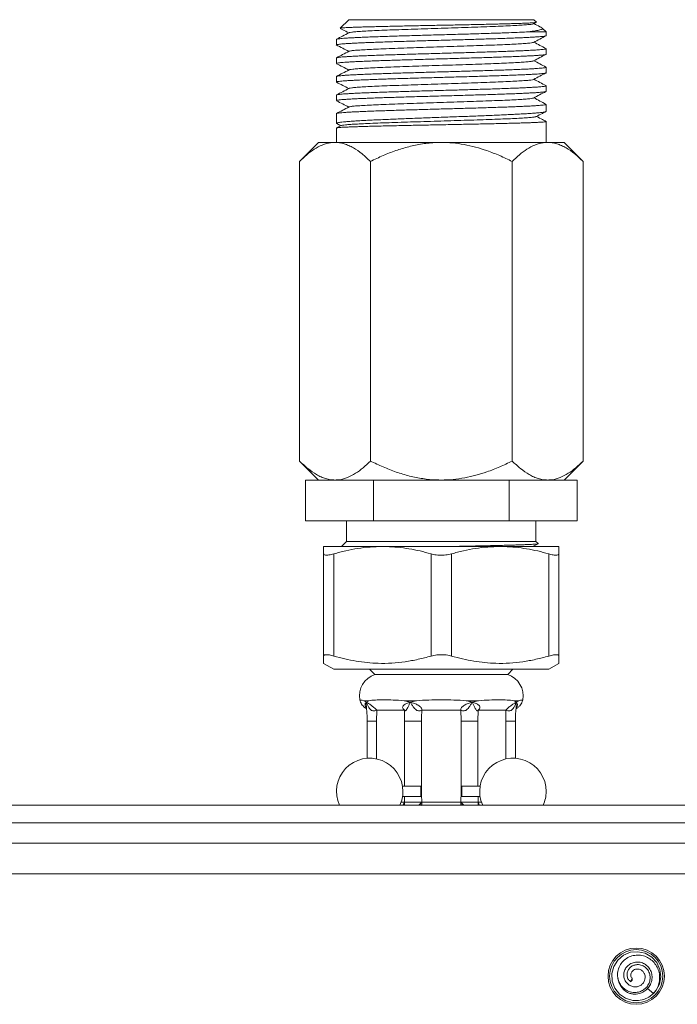
# Model space of a CAD drawing. Units: millimetres. Extents: x -405 to 711, y -879 to 1134.
# Drawn here: x 584 to 648, y 671 to 767 of the extents above; entities that cross this region are included whole.
import ezdxf

# ---------------------------------------------------------------- set-up
doc = ezdxf.new("R2010")
doc.units = ezdxf.units.MM

msp = doc.modelspace()

# ---------------------------------------------------------------- linework, layer by layer
at = {"color": 7, "linetype": 'Continuous', "lineweight": 18}
for p, q in [((616.353, 767.177), (615.517, 766.341)), ((616.353, 767.177), (634.453, 767.177)), ((634.696, 766.934), (634.453, 767.177)), ((634.412, 766.776), (634.686, 766.919)), ((635.653, 765.977), (635.276, 766.354)), ((615.153, 765.249), (615.153, 764.71)), ((635.653, 765.977), (633.745, 765.977)), ((635.653, 765.617), (635.653, 765.977)), ((635.653, 763.803), (635.653, 764.342)), ((615.153, 763.435), (615.153, 762.896)), ((635.653, 761.989), (635.653, 762.528)), ((615.153, 761.621), (615.153, 761.082)), ((635.653, 760.175), (635.653, 760.714)), ((615.153, 759.807), (615.153, 759.268)), ((635.653, 758.224), (635.653, 758.9)), ((615.153, 757.993), (615.153, 757.045)), ((615.153, 756.588), (615.153, 755.177)), ((615.606, 756.828), (615.168, 756.6)), ((615.185, 757.015), (615.574, 756.812)), ((635.653, 755.177), (635.653, 757.223)), ((613.403, 755.177), (611.547, 753.321)), ((615.011, 755.177), (613.403, 755.177)), ((625.403, 755.177), (615.011, 755.177)), ((635.795, 755.177), (625.403, 755.177)), ((637.403, 755.177), (635.795, 755.177)), ((639.259, 753.321), (637.403, 755.177)), ((611.547, 753.321), (611.547, 724.033)), ((618.475, 753.321), (618.475, 724.033)), ((632.331, 753.321), (632.331, 724.033)), ((639.259, 753.321), (639.259, 724.033)), ((611.547, 724.033), (613.403, 722.177)), ((637.403, 722.177), (639.259, 724.033)), ((612.124, 718.177), (612.124, 722.177)), ((612.124, 722.177), (613.73, 722.177)), ((615.011, 722.177), (613.73, 722.177)), ((617.158, 722.177), (615.011, 722.177)), ((617.158, 722.177), (618.764, 722.177)), ((618.764, 718.177), (618.764, 722.177)), ((618.764, 722.177), (621.975, 722.177)), ((625.403, 722.177), (621.975, 722.177)), ((628.831, 722.177), (625.403, 722.177)), ((628.831, 722.177), (632.043, 722.177)), ((632.043, 718.177), (632.043, 722.177)), ((632.043, 722.177), (633.648, 722.177)), ((635.795, 722.177), (633.648, 722.177)), ((637.076, 722.177), (635.795, 722.177)), ((637.076, 722.177), (638.682, 722.177)), ((638.682, 718.177), (638.682, 722.177)), ((618.764, 718.177), (612.124, 718.177)), ((616.153, 718.177), (616.153, 716.177)), ((632.043, 718.177), (618.764, 718.177)), ((638.682, 718.177), (632.043, 718.177)), ((634.653, 716.177), (634.653, 718.177)), ((616.153, 716.177), (615.653, 715.677)), ((616.153, 716.177), (634.653, 716.177)), ((634.862, 715.968), (634.653, 716.177)), ((613.903, 715.677), (619.653, 715.677)), ((619.653, 715.677), (631.153, 715.677)), ((631.153, 715.677), (636.903, 715.677)), ((634.411, 715.718), (634.858, 715.951)), ((634.558, 715.677), (634.446, 715.736)), ((613.903, 714.96), (613.903, 704.971)), ((614.903, 704.971), (614.903, 714.96)), ((624.403, 714.96), (624.403, 704.971)), ((626.403, 704.971), (626.403, 714.96)), ((635.903, 714.96), (635.903, 704.971)), ((636.903, 704.971), (636.903, 714.96)), ((613.903, 704.254), (614.903, 703.677)), ((614.903, 703.677), (625.403, 703.677)), ((618.403, 703.677), (618.903, 703.177)), ((625.403, 703.677), (635.903, 703.677)), ((631.903, 703.177), (632.403, 703.677)), ((635.903, 703.677), (636.903, 704.254)), ((618.903, 703.177), (625.403, 703.177)), ((625.403, 703.177), (631.903, 703.177)), ((617.839, 700.603), (618.314, 700.603)), ((618.314, 700.603), (618.08, 700.462)), ((621.795, 700.603), (622.942, 700.603)), ((622.942, 700.603), (622.37, 700.462)), ((627.864, 700.603), (629.011, 700.603)), ((629.011, 700.603), (628.436, 700.462)), ((632.492, 700.603), (632.967, 700.603)), ((632.967, 700.603), (632.726, 700.462)), ((619.083, 698.593), (619.108, 699.677)), ((619.108, 699.677), (621.799, 699.677)), ((621.799, 699.677), (621.823, 698.593)), ((623.5, 699.677), (627.306, 699.677)), ((628.983, 698.593), (629.007, 699.677)), ((629.007, 699.677), (631.698, 699.677)), ((631.698, 699.677), (631.723, 698.593)), ((618.167, 698.593), (618.167, 694.977)), ((619.083, 694.913), (619.083, 698.593)), ((621.823, 698.593), (623.465, 698.593)), ((621.823, 698.593), (621.823, 692.235)), ((623.465, 691.776), (623.465, 698.593)), ((627.341, 698.593), (628.983, 698.593)), ((627.341, 698.593), (627.341, 691.776)), ((628.983, 692.235), (628.983, 698.593)), ((631.723, 698.593), (631.723, 694.913)), ((632.639, 694.977), (632.639, 698.593)), ((621.614, 692.235), (623.403, 692.235)), ((623.403, 692.235), (623.403, 691.235)), ((627.403, 692.235), (627.403, 691.235)), ((627.403, 692.235), (629.192, 692.235)), ((621.614, 691.235), (623.403, 691.235)), ((621.811, 691.235), (621.798, 690.677)), ((627.403, 691.235), (629.192, 691.235)), ((629.008, 690.677), (628.995, 691.235)), ((484.203, 690.384), (684.203, 690.384)), ((621.798, 690.677), (621.476, 690.677)), ((621.66, 690.38), (621.798, 690.677)), ((621.807, 690.495), (621.798, 690.677)), ((623.501, 690.677), (623.299, 690.492)), ((623.501, 690.375), (623.501, 690.677)), ((627.305, 690.677), (623.501, 690.677)), ((627.305, 690.38), (627.305, 690.677)), ((627.503, 690.495), (627.305, 690.677)), ((629.008, 690.677), (628.998, 690.492)), ((629.148, 690.375), (629.008, 690.677)), ((629.33, 690.677), (629.008, 690.677)), ((485.203, 688.677), (683.203, 688.677)), ((683.203, 686.677), (485.203, 686.677)), ((701.203, 683.677), (467.203, 683.677)), ((644.053, 673.472), (643.907, 673.131)), ((643.907, 673.131), (644.046, 673.28)), ((644.053, 673.472), (644.046, 673.28)), ((645.561, 672.471), (646.15, 671.98))]:
    msp.add_line(p, q, dxfattribs=at)
at = {"color": 8, "linetype": 'Continuous', "lineweight": 18}
for p, q in [((618.167, 698.593), (619.083, 698.593)), ((631.723, 698.593), (632.639, 698.593)), ((623.403, 691.776), (623.465, 691.776)), ((627.341, 691.776), (627.403, 691.776)), ((621.836, 690.384), (621.807, 690.495)), ((623.299, 690.492), (623.206, 690.384)), ((627.599, 690.384), (627.503, 690.495)), ((628.998, 690.492), (628.97, 690.384))]:
    msp.add_line(p, q, dxfattribs=at)
at = {"color": 7, "linetype": 'Continuous', "lineweight": 18, "flags": 128}
msp.add_lwpolyline([(645.943, 671.817), (646.373, 672.237), (646.718, 672.884), (646.852, 673.605), (646.762, 674.332), (646.456, 674.999), (645.963, 675.542), (645.33, 675.911), (644.614, 676.072), (643.883, 676.008), (643.205, 675.727), (642.645, 675.254), (642.253, 674.635), (642.066, 673.926), (642.102, 673.193), (642.358, 672.506), (642.81, 671.928), (643.415, 671.513), (644.118, 671.301), (644.668, 671.287), (645.204, 671.397), (645.701, 671.627), (646.15, 671.98), (646.15, 671.98)], dxfattribs=at)
at = {"color": 7, "linetype": 'Continuous', "lineweight": 18}
for radius in [2.75, 2.6]:
    msp.add_circle((644.453, 673.677), radius, dxfattribs=at)
for centre, radius, start, end in [((619.653, 701.056), 2.25, 109.47122, 189.50973), ((631.153, 701.056), 2.25, 350.45875, 70.52878), ((618.403, 691.735), 3.25, 0, 204.57694), ((632.403, 691.735), 3.25, 0, 204.57694), ((618.403, 691.735), 3.25, 335.42306, 0), ((632.403, 691.735), 3.25, 335.42306, 0), ((644.453, 673.677), 1.8, 186.80547, 250.02408)]:
    msp.add_arc(centre, radius, start, end, dxfattribs=at)
for points, knots in [([(615.52, 766.325), (615.602, 766.282), (615.882, 766.136), (616.162, 765.99), (616.36, 765.887)], [0, 0, 0, 0, 0.292951, 1, 1, 1, 1]), ([(634.685, 766.922), (634.683, 766.92), (634.677, 766.913), (634.602, 766.901), (634.455, 766.885), (634.239, 766.869), (633.963, 766.853), (633.626, 766.837), (633.228, 766.821), (632.772, 766.805), (632.268, 766.789), (631.714, 766.773), (631.109, 766.758), (630.461, 766.741), (629.782, 766.726), (629.069, 766.71), (628.323, 766.694), (627.553, 766.678), (626.772, 766.662), (625.979, 766.646), (625.173, 766.63), (624.366, 766.614), (623.57, 766.599), (622.783, 766.583), (622.007, 766.567), (621.251, 766.551), (620.529, 766.535), (619.837, 766.519), (619.178, 766.503), (618.559, 766.487), (617.993, 766.471), (617.475, 766.455), (617.008, 766.44), (616.598, 766.423), (616.253, 766.408), (615.97, 766.392), (615.749, 766.376), (615.601, 766.36), (615.524, 766.347), (615.522, 766.339), (615.521, 766.336)], [0, 0, 0, 0, 0.008535, 0.034581, 0.061373, 0.088164, 0.11439, 0.140615, 0.167594, 0.194572, 0.220962, 0.247352, 0.274499, 0.301647, 0.328206, 0.354766, 0.382087, 0.409409, 0.436145, 0.46288, 0.490382, 0.517884, 0.544802, 0.57172, 0.599409, 0.627097, 0.654204, 0.68131, 0.709193, 0.737075, 0.764374, 0.791673, 0.819755, 0.847837, 0.87531, 0.902782, 0.931044, 0.959306, 0.986944, 1, 1, 1, 1]), ([(634.394, 766.776), (634.393, 766.772), (634.386, 766.755), (634.18, 766.723), (633.776, 766.68), (633.172, 766.638), (632.406, 766.595), (631.487, 766.553), (630.436, 766.51), (629.277, 766.468), (628.033, 766.425), (626.733, 766.383), (625.404, 766.34), (624.075, 766.297), (622.774, 766.255), (621.53, 766.212), (620.371, 766.17), (619.32, 766.127), (618.401, 766.085), (617.635, 766.042), (617.031, 766), (616.626, 765.957), (616.42, 765.925), (616.413, 765.908), (616.412, 765.904)], [0, 0, 0, 0, 0.011984, 0.060761, 0.109531, 0.158302, 0.207079, 0.255846, 0.304621, 0.353395, 0.402163, 0.450939, 0.49971, 0.548481, 0.597257, 0.646025, 0.694799, 0.743574, 0.792342, 0.841118, 0.889889, 0.938659, 0.987436, 1, 1, 1, 1]), ([(633.745, 765.977), (633.987, 766.006), (634.476, 766.064), (634.895, 766.139), (635.138, 766.202), (635.259, 766.254), (635.311, 766.303), (635.286, 766.336), (635.274, 766.351)], [0, 0, 0, 0, 0.2335561, 0.4721027, 0.607438, 0.7427691, 0.882217, 1, 1, 1, 1]), ([(635.224, 766.388), (635.163, 766.419), (634.904, 766.555), (634.645, 766.69), (634.446, 766.794)], [0, 0, 0, 0, 0.2346805, 1, 1, 1, 1]), ([(615.162, 764.71), (615.159, 764.713), (615.151, 764.724), (615.211, 764.743), (615.341, 764.767), (615.55, 764.792), (615.828, 764.816), (616.172, 764.84), (616.58, 764.865), (617.055, 764.889), (617.59, 764.913), (618.176, 764.938), (618.813, 764.962), (619.502, 764.987), (620.235, 765.011), (620.997, 765.035), (621.789, 765.059), (622.615, 765.084), (623.462, 765.109), (624.314, 765.133), (625.174, 765.157), (626.043, 765.181), (626.908, 765.206), (627.754, 765.23), (628.584, 765.254), (629.399, 765.279), (630.185, 765.303), (630.929, 765.328), (631.635, 765.352), (632.303, 765.376), (632.922, 765.401), (633.481, 765.425), (633.983, 765.449), (634.429, 765.474), (634.81, 765.498), (635.121, 765.522), (635.364, 765.547), (635.536, 765.571), (635.638, 765.594), (635.645, 765.61), (635.649, 765.617)], [0, 0, 0, 0, 0.009956, 0.036429, 0.062902, 0.090145, 0.117387, 0.14386, 0.170333, 0.197575, 0.224818, 0.251291, 0.277764, 0.305006, 0.332248, 0.358721, 0.385194, 0.412436, 0.439678, 0.466151, 0.492625, 0.519867, 0.547109, 0.573582, 0.600055, 0.627297, 0.65454, 0.681013, 0.707486, 0.734728, 0.76197, 0.788444, 0.814917, 0.842159, 0.869401, 0.895874, 0.922348, 0.94959, 0.976832, 1, 1, 1, 1]), ([(633.745, 765.977), (633.446, 765.963), (632.84, 765.936), (631.887, 765.9), (631.021, 765.87), (630.281, 765.846), (629.499, 765.821), (628.687, 765.797), (627.86, 765.772), (627.016, 765.748), (626.152, 765.724), (625.282, 765.699), (624.422, 765.675), (623.569, 765.651), (622.72, 765.626), (621.891, 765.602), (621.095, 765.578), (620.329, 765.553), (619.592, 765.529), (618.896, 765.504), (618.254, 765.48), (617.661, 765.456), (617.119, 765.431), (616.636, 765.407), (616.22, 765.383), (615.867, 765.359), (615.581, 765.334), (615.363, 765.309), (615.224, 765.285), (615.155, 765.265), (615.161, 765.253), (615.162, 765.249)], [0, 0, 0, 0, 0.056549, 0.11429, 0.147274, 0.180259, 0.214202, 0.248145, 0.28113, 0.314115, 0.348058, 0.382001, 0.414986, 0.44797, 0.481913, 0.515857, 0.548841, 0.581826, 0.615769, 0.649712, 0.682697, 0.715681, 0.749624, 0.783567, 0.816552, 0.849537, 0.88348, 0.917422, 0.950407, 0.983392, 1, 1, 1, 1]), ([(616.393, 765.904), (616.184, 765.795), (615.776, 765.582), (615.369, 765.37), (615.171, 765.266)], [0, 0, 0, 0, 0.51411, 1, 1, 1, 1]), ([(634.412, 764.962), (634.621, 765.071), (635.028, 765.283), (635.435, 765.495), (635.633, 765.599)], [0, 0, 0, 0, 0.5132887, 1, 1, 1, 1]), ([(615.141, 764.708), (615.35, 764.599), (615.756, 764.387), (616.163, 764.175), (616.36, 764.073)], [0, 0, 0, 0, 0.514367, 1, 1, 1, 1]), ([(635.645, 764.342), (635.647, 764.34), (635.657, 764.329), (635.601, 764.311), (635.477, 764.286), (635.274, 764.262), (634.956, 764.234), (634.478, 764.201), (633.877, 764.169), (633.264, 764.141), (632.684, 764.117), (632.045, 764.092), (631.359, 764.067), (630.637, 764.043), (629.878, 764.019), (629.08, 763.995), (628.256, 763.97), (627.419, 763.946), (626.568, 763.921), (625.7, 763.897), (624.831, 763.873), (623.973, 763.848), (623.126, 763.824), (622.287, 763.8), (621.47, 763.775), (620.689, 763.751), (619.941, 763.726), (619.225, 763.702), (618.553, 763.678), (617.937, 763.654), (617.372, 763.629), (616.86, 763.605), (616.409, 763.58), (616.027, 763.556), (615.71, 763.532), (615.459, 763.507), (615.281, 763.483), (615.173, 763.459), (615.16, 763.443), (615.154, 763.435)], [0, 0, 0, 0, 0.008031, 0.034505, 0.060979, 0.088222, 0.115465, 0.155267, 0.195707, 0.222181, 0.248655, 0.275898, 0.303141, 0.329615, 0.356089, 0.383332, 0.410575, 0.437049, 0.463523, 0.490766, 0.518009, 0.544483, 0.570957, 0.5982, 0.625443, 0.651917, 0.678391, 0.705634, 0.732877, 0.759351, 0.785825, 0.813068, 0.840311, 0.866785, 0.893258, 0.920501, 0.947744, 0.974218, 1, 1, 1, 1]), ([(634.389, 764.962), (634.376, 764.954), (634.34, 764.931), (634.067, 764.895), (633.595, 764.852), (632.935, 764.809), (632.116, 764.767), (631.151, 764.724), (630.061, 764.682), (628.871, 764.639), (627.605, 764.597), (626.292, 764.554), (624.96, 764.512), (623.637, 764.469), (622.352, 764.427), (621.134, 764.384), (620.008, 764.342), (618.998, 764.299), (618.128, 764.257), (617.414, 764.214), (616.876, 764.172), (616.516, 764.13), (616.436, 764.103), (616.397, 764.089)], [0, 0, 0, 0, 0.028428, 0.077152, 0.125868, 0.17459, 0.223311, 0.272027, 0.320751, 0.369469, 0.418187, 0.466911, 0.515627, 0.564349, 0.613071, 0.661786, 0.71051, 0.759229, 0.807947, 0.856671, 0.905386, 0.954108, 1, 1, 1, 1]), ([(635.636, 764.359), (635.437, 764.463), (635.041, 764.669), (634.644, 764.876), (634.446, 764.98)], [0, 0, 0, 0, 0.500594, 1, 1, 1, 1]), ([(615.158, 762.896), (615.161, 762.902), (615.166, 762.917), (615.263, 762.94), (615.431, 762.965), (615.671, 762.989), (615.977, 763.013), (616.355, 763.038), (616.797, 763.062), (617.297, 763.086), (617.853, 763.11), (618.468, 763.135), (619.134, 763.16), (619.838, 763.184), (620.58, 763.208), (621.365, 763.232), (622.178, 763.257), (623.007, 763.281), (623.852, 763.306), (624.716, 763.33), (625.586, 763.354), (626.446, 763.379), (627.298, 763.403), (628.146, 763.428), (628.973, 763.452), (629.767, 763.476), (630.531, 763.501), (631.266, 763.525), (631.958, 763.549), (632.596, 763.573), (633.185, 763.598), (633.724, 763.622), (634.203, 763.647), (634.614, 763.671), (634.961, 763.695), (635.243, 763.72), (635.455, 763.744), (635.589, 763.769), (635.653, 763.788), (635.646, 763.799), (635.644, 763.803)], [0, 0, 0, 0, 0.021722, 0.048964, 0.076206, 0.102679, 0.129152, 0.156394, 0.183636, 0.21011, 0.236583, 0.263825, 0.291067, 0.31754, 0.344013, 0.371255, 0.398498, 0.424971, 0.451444, 0.478686, 0.505929, 0.532402, 0.558875, 0.586117, 0.613359, 0.639832, 0.666306, 0.693548, 0.72079, 0.747263, 0.773736, 0.800978, 0.82822, 0.854693, 0.881166, 0.908408, 0.93565, 0.962124, 0.988597, 1, 1, 1, 1]), ([(616.392, 764.089), (616.182, 763.98), (615.776, 763.768), (615.37, 763.556), (615.173, 763.453)], [0, 0, 0, 0, 0.5154213, 1, 1, 1, 1]), ([(634.414, 763.149), (634.623, 763.258), (635.03, 763.47), (635.437, 763.682), (635.635, 763.786)], [0, 0, 0, 0, 0.513022, 1, 1, 1, 1]), ([(635.647, 762.528), (635.645, 762.522), (635.64, 762.507), (635.544, 762.484), (635.38, 762.46), (635.14, 762.436), (634.831, 762.411), (634.457, 762.387), (634.021, 762.362), (633.518, 762.338), (632.957, 762.314), (632.348, 762.289), (631.69, 762.265), (630.981, 762.24), (630.231, 762.216), (629.454, 762.192), (628.649, 762.168), (627.813, 762.143), (626.96, 762.118), (626.104, 762.094), (625.243, 762.07), (624.374, 762.046), (623.513, 762.021), (622.674, 761.997), (621.854, 761.973), (621.051, 761.948), (620.28, 761.924), (619.552, 761.899), (618.866, 761.875), (618.219, 761.851), (617.625, 761.826), (617.091, 761.802), (616.615, 761.778), (616.198, 761.753), (615.847, 761.729), (615.567, 761.705), (615.355, 761.68), (615.218, 761.656), (615.152, 761.636), (615.16, 761.625), (615.162, 761.621)], [0, 0, 0, 0, 0.022055, 0.048528, 0.075001, 0.102243, 0.129486, 0.155959, 0.182432, 0.209674, 0.236916, 0.26339, 0.289863, 0.317105, 0.344347, 0.37082, 0.397293, 0.424535, 0.451777, 0.47825, 0.504723, 0.531966, 0.559208, 0.585681, 0.612154, 0.639396, 0.666638, 0.693111, 0.719584, 0.746827, 0.774069, 0.800542, 0.827015, 0.854257, 0.8815, 0.907973, 0.934446, 0.961688, 0.98893, 1, 1, 1, 1]), ([(615.175, 762.876), (615.372, 762.774), (615.767, 762.568), (616.162, 762.362), (616.36, 762.259)], [0, 0, 0, 0, 0.499738, 1, 1, 1, 1]), ([(634.408, 763.149), (634.369, 763.135), (634.29, 763.108), (633.931, 763.066), (633.394, 763.024), (632.68, 762.981), (631.81, 762.939), (630.8, 762.896), (629.675, 762.854), (628.457, 762.811), (627.172, 762.769), (625.849, 762.726), (624.517, 762.684), (623.204, 762.641), (621.938, 762.599), (620.748, 762.556), (619.658, 762.514), (618.692, 762.471), (617.873, 762.429), (617.213, 762.386), (616.74, 762.344), (616.466, 762.307), (616.43, 762.284), (616.416, 762.276)], [0, 0, 0, 0, 0.045527, 0.094235, 0.142938, 0.191649, 0.240354, 0.289059, 0.337769, 0.386472, 0.43518, 0.483889, 0.532591, 0.581302, 0.630007, 0.678712, 0.727423, 0.776125, 0.824834, 0.873542, 0.922244, 0.970955, 1, 1, 1, 1]), ([(635.629, 762.549), (635.432, 762.651), (635.038, 762.857), (634.644, 763.062), (634.446, 763.166)], [0, 0, 0, 0, 0.498887, 1, 1, 1, 1]), ([(615.161, 761.082), (615.159, 761.084), (615.149, 761.095), (615.205, 761.113), (615.331, 761.138), (615.533, 761.162), (615.805, 761.186), (616.148, 761.211), (616.553, 761.235), (617.019, 761.259), (617.55, 761.284), (618.138, 761.308), (618.772, 761.332), (619.452, 761.357), (620.181, 761.381), (620.948, 761.406), (621.739, 761.43), (622.556, 761.454), (623.401, 761.479), (624.261, 761.503), (625.12, 761.527), (625.981, 761.551), (626.847, 761.576), (627.702, 761.601), (628.533, 761.625), (629.341, 761.649), (630.13, 761.674), (630.884, 761.698), (631.592, 761.722), (632.257, 761.746), (632.879, 761.771), (633.448, 761.795), (633.953, 761.82), (634.4, 761.844), (634.786, 761.868), (635.104, 761.893), (635.35, 761.917), (635.526, 761.942), (635.634, 761.965), (635.645, 761.981), (635.651, 761.989)], [0, 0, 0, 0, 0.007778, 0.03502, 0.061493, 0.087966, 0.115209, 0.142451, 0.168924, 0.195397, 0.22264, 0.249882, 0.276355, 0.302828, 0.330071, 0.357313, 0.383786, 0.410259, 0.437501, 0.464744, 0.491217, 0.51769, 0.544932, 0.572174, 0.598647, 0.62512, 0.652362, 0.679605, 0.706078, 0.732551, 0.759793, 0.787035, 0.813509, 0.839982, 0.867224, 0.894466, 0.92094, 0.947413, 0.974655, 1, 1, 1, 1]), ([(616.393, 762.276), (616.183, 762.166), (615.776, 761.954), (615.369, 761.742), (615.172, 761.639)], [0, 0, 0, 0, 0.514714, 1, 1, 1, 1]), ([(634.414, 761.335), (634.623, 761.444), (635.029, 761.656), (635.436, 761.868), (635.633, 761.971)], [0, 0, 0, 0, 0.514026, 1, 1, 1, 1]), ([(635.638, 760.73), (635.439, 760.834), (635.042, 761.041), (634.645, 761.248), (634.446, 761.352)], [0, 0, 0, 0, 0.50075, 1, 1, 1, 1]), ([(635.645, 760.714), (635.647, 760.712), (635.656, 760.701), (635.597, 760.681), (635.466, 760.657), (635.26, 760.633), (634.986, 760.609), (634.641, 760.584), (634.229, 760.559), (633.759, 760.535), (633.23, 760.511), (632.64, 760.487), (631.998, 760.462), (631.315, 760.438), (630.591, 760.414), (629.822, 760.389), (629.022, 760.365), (628.204, 760.34), (627.366, 760.316), (626.506, 760.292), (625.638, 760.267), (624.777, 760.243), (623.92, 760.219), (623.065, 760.194), (622.228, 760.17), (621.421, 760.146), (620.641, 760.121), (619.888, 760.097), (619.175, 760.072), (618.514, 760.048), (617.9, 760.024), (617.334, 759.999), (616.826, 759.975), (616.384, 759.951), (616.005, 759.927), (615.689, 759.902), (615.444, 759.877), (615.273, 759.853), (615.17, 759.83), (615.161, 759.815), (615.157, 759.807)], [0, 0, 0, 0, 0.008751, 0.035993, 0.063235, 0.089708, 0.116181, 0.143423, 0.170665, 0.197138, 0.223612, 0.250854, 0.278096, 0.304569, 0.331043, 0.358285, 0.385527, 0.412, 0.438473, 0.465716, 0.492958, 0.519431, 0.545904, 0.573147, 0.600389, 0.626862, 0.653335, 0.680577, 0.707819, 0.734292, 0.760765, 0.788007, 0.81525, 0.841723, 0.868196, 0.895438, 0.92268, 0.949153, 0.975626, 1, 1, 1, 1]), ([(615.17, 761.065), (615.369, 760.961), (615.766, 760.754), (616.162, 760.548), (616.36, 760.445)], [0, 0, 0, 0, 0.501905, 1, 1, 1, 1]), ([(616.394, 760.462), (616.185, 760.353), (615.778, 760.141), (615.371, 759.929), (615.174, 759.826)], [0, 0, 0, 0, 0.515061, 1, 1, 1, 1]), ([(634.395, 761.335), (634.393, 761.331), (634.387, 761.313), (634.181, 761.281), (633.776, 761.238), (633.173, 761.196), (632.407, 761.153), (631.488, 761.111), (630.437, 761.068), (629.278, 761.026), (628.035, 760.983), (626.734, 760.941), (625.405, 760.898), (624.076, 760.856), (622.776, 760.813), (621.532, 760.771), (620.372, 760.728), (619.321, 760.686), (618.402, 760.643), (617.635, 760.6), (617.031, 760.558), (616.627, 760.515), (616.42, 760.484), (616.414, 760.466), (616.412, 760.462)], [0, 0, 0, 0, 0.01316, 0.0619041, 0.1106427, 0.159381, 0.2081251, 0.2568609, 0.3056027, 0.3543447, 0.4030803, 0.4518245, 0.5005628, 0.5493012, 0.5980455, 0.6467811, 0.6955229, 0.7442648, 0.7930007, 0.8417447, 0.8904831, 0.9392216, 0.9879657, 1, 1, 1, 1]), ([(615.159, 759.268), (615.161, 759.274), (615.167, 759.289), (615.262, 759.312), (615.427, 759.336), (615.667, 759.361), (615.977, 759.385), (616.351, 759.409), (616.788, 759.434), (617.291, 759.458), (617.852, 759.482), (618.462, 759.507), (619.12, 759.531), (619.83, 759.556), (620.58, 759.58), (621.357, 759.604), (622.162, 759.628), (622.998, 759.653), (623.851, 759.678), (624.708, 759.702), (625.569, 759.726), (626.437, 759.75), (627.298, 759.775), (628.137, 759.799), (628.957, 759.823), (629.76, 759.848), (630.531, 759.872), (631.258, 759.897), (631.944, 759.921), (632.591, 759.945), (633.185, 759.97), (633.718, 759.994), (634.194, 760.018), (634.611, 760.043), (634.961, 760.067), (635.24, 760.092), (635.452, 760.116), (635.589, 760.14), (635.654, 760.16), (635.647, 760.171), (635.644, 760.175)], [0, 0, 0, 0, 0.022216, 0.048689, 0.075162, 0.102405, 0.129647, 0.15612, 0.182593, 0.209835, 0.237078, 0.263551, 0.290024, 0.317266, 0.344508, 0.370981, 0.397454, 0.424696, 0.451938, 0.478411, 0.504884, 0.532127, 0.559369, 0.585842, 0.612315, 0.639557, 0.666799, 0.693272, 0.719745, 0.746988, 0.77423, 0.800703, 0.827176, 0.854419, 0.881661, 0.908134, 0.934607, 0.961849, 0.989092, 1, 1, 1, 1]), ([(634.389, 759.52), (634.376, 759.512), (634.34, 759.489), (634.067, 759.453), (633.595, 759.41), (632.936, 759.368), (632.117, 759.325), (631.152, 759.283), (630.062, 759.24), (628.872, 759.197), (627.607, 759.155), (626.294, 759.112), (624.961, 759.07), (623.639, 759.027), (622.354, 758.985), (621.135, 758.942), (620.009, 758.9), (618.999, 758.857), (618.129, 758.815), (617.414, 758.772), (616.877, 758.73), (616.521, 758.689), (616.442, 758.662), (616.405, 758.649)], [0, 0, 0, 0, 0.028409, 0.077244, 0.126071, 0.174905, 0.223738, 0.272566, 0.321401, 0.370231, 0.419061, 0.467897, 0.516724, 0.565557, 0.614391, 0.663218, 0.712054, 0.760884, 0.809714, 0.858549, 0.907376, 0.95621, 1, 1, 1, 1]), ([(634.412, 759.52), (634.613, 759.624), (635.019, 759.836), (635.426, 760.049), (635.632, 760.156)], [0, 0, 0, 0, 0.492664, 1, 1, 1, 1]), ([(635.632, 758.919), (635.436, 759.021), (635.04, 759.228), (634.645, 759.434), (634.446, 759.538)], [0, 0, 0, 0, 0.497299, 1, 1, 1, 1]), ([(635.649, 758.9), (635.646, 758.893), (635.637, 758.878), (635.537, 758.854), (635.366, 758.83), (635.121, 758.806), (634.809, 758.782), (634.433, 758.757), (633.987, 758.732), (633.48, 758.708), (632.92, 758.684), (632.308, 758.66), (631.641, 758.635), (630.928, 758.611), (630.183, 758.587), (629.405, 758.563), (628.591, 758.538), (627.753, 758.513), (626.907, 758.489), (626.05, 758.465), (625.181, 758.441), (624.313, 758.416), (623.461, 758.392), (622.622, 758.367), (621.796, 758.343), (620.995, 758.319), (620.234, 758.294), (619.508, 758.27), (618.818, 758.246), (618.175, 758.221), (617.59, 758.197), (617.059, 758.172), (616.583, 758.148), (616.171, 758.124), (615.828, 758.1), (615.552, 758.075), (615.343, 758.05), (615.211, 758.026), (615.151, 758.007), (615.159, 757.996), (615.161, 757.993)], [0, 0, 0, 0, 0.023463, 0.049936, 0.077179, 0.104421, 0.130894, 0.157367, 0.184609, 0.211851, 0.238324, 0.264797, 0.29204, 0.319282, 0.345755, 0.372228, 0.39947, 0.426712, 0.453185, 0.479658, 0.506901, 0.534143, 0.560616, 0.587089, 0.614331, 0.641574, 0.668047, 0.69452, 0.721762, 0.749005, 0.775478, 0.801951, 0.829193, 0.856435, 0.882908, 0.909381, 0.936624, 0.963866, 0.990339, 1, 1, 1, 1]), ([(615.174, 759.249), (615.371, 759.146), (615.767, 758.94), (616.162, 758.734), (616.36, 758.63)], [0, 0, 0, 0, 0.499185, 1, 1, 1, 1]), ([(616.396, 758.649), (616.186, 758.54), (615.78, 758.328), (615.373, 758.116), (615.176, 758.013)], [0, 0, 0, 0, 0.515268, 1, 1, 1, 1]), ([(615.158, 757.045), (615.161, 757.054), (615.168, 757.073), (615.266, 757.103), (615.433, 757.135), (615.675, 757.166), (615.987, 757.198), (616.363, 757.23), (616.802, 757.261), (617.307, 757.293), (617.871, 757.325), (618.482, 757.357), (619.142, 757.388), (619.853, 757.42), (620.604, 757.452), (621.382, 757.483), (622.188, 757.515), (623.025, 757.547), (623.88, 757.579), (624.736, 757.61), (625.598, 757.642), (626.466, 757.674), (627.327, 757.705), (628.166, 757.737), (628.985, 757.768), (629.787, 757.8), (630.557, 757.832), (631.283, 757.864), (631.968, 757.895), (632.613, 757.927), (633.206, 757.959), (633.737, 757.99), (634.21, 758.022), (634.625, 758.054), (634.973, 758.086), (635.249, 758.117), (635.459, 758.149), (635.593, 758.181), (635.655, 758.206), (635.647, 758.221), (635.645, 758.224)], [0, 0, 0, 0, 0.022988, 0.049468, 0.075949, 0.103198, 0.130448, 0.156928, 0.183409, 0.210659, 0.237908, 0.264389, 0.290869, 0.318119, 0.345369, 0.371849, 0.39833, 0.425579, 0.452829, 0.479309, 0.50579, 0.53304, 0.560289, 0.58677, 0.61325, 0.6405, 0.66775, 0.69423, 0.720711, 0.74796, 0.77521, 0.80169, 0.828171, 0.855421, 0.88267, 0.909151, 0.935631, 0.962881, 0.990131, 1, 1, 1, 1]), ([(634.651, 757.701), (634.628, 757.69), (634.573, 757.664), (634.232, 757.624), (633.7, 757.582), (633.013, 757.541), (632.174, 757.501), (631.198, 757.46), (630.106, 757.42), (628.918, 757.379), (627.659, 757.339), (626.352, 757.299), (625.023, 757.258), (623.697, 757.218), (622.401, 757.179), (621.159, 757.139), (619.995, 757.099), (618.93, 757.059), (617.984, 757.019), (617.176, 756.98), (616.519, 756.94), (616.03, 756.901), (615.712, 756.863), (615.647, 756.839), (615.616, 756.828)], [0, 0, 0, 0, 0.0359747, 0.0868895, 0.1327371, 0.1785981, 0.2244726, 0.2703613, 0.3162628, 0.3621784, 0.4081071, 0.4540487, 0.5000044, 0.5459723, 0.5919536, 0.637948, 0.6839547, 0.7299749, 0.7760071, 0.8220522, 0.8681099, 0.9141797, 0.9602626, 1, 1, 1, 1]), ([(634.675, 757.701), (634.881, 757.808), (635.195, 757.972), (635.51, 758.136), (635.619, 758.193)], [0, 0, 0, 0, 0.652946, 1, 1, 1, 1]), ([(635.641, 757.233), (635.525, 757.293), (635.215, 757.455), (634.904, 757.617), (634.709, 757.718)], [0, 0, 0, 0, 0.372504, 1, 1, 1, 1]), ([(635.645, 757.223), (635.647, 757.221), (635.656, 757.213), (635.596, 757.2), (635.466, 757.183), (635.262, 757.166), (634.985, 757.149), (634.64, 757.132), (634.232, 757.115), (633.763, 757.098), (633.229, 757.081), (632.639, 757.064), (632.003, 757.047), (631.321, 757.03), (630.59, 757.013), (629.821, 756.995), (629.029, 756.979), (628.211, 756.962), (627.366, 756.944), (626.506, 756.927), (625.646, 756.91), (624.785, 756.893), (623.92, 756.876), (623.066, 756.859), (622.236, 756.842), (621.429, 756.825), (620.642, 756.808), (619.889, 756.791), (619.183, 756.774), (618.52, 756.757), (617.901, 756.74), (617.335, 756.723), (616.832, 756.706), (616.388, 756.689), (616.005, 756.672), (615.69, 756.655), (615.447, 756.638), (615.274, 756.621), (615.17, 756.604), (615.161, 756.594), (615.157, 756.588)], [0, 0, 0, 0, 0.009115, 0.036352, 0.06282, 0.089287, 0.116524, 0.143761, 0.170229, 0.196696, 0.223933, 0.25117, 0.277637, 0.304105, 0.331342, 0.358579, 0.385046, 0.411514, 0.438751, 0.465988, 0.492455, 0.518923, 0.54616, 0.573396, 0.599864, 0.626332, 0.653569, 0.680805, 0.707273, 0.733741, 0.760978, 0.788214, 0.814682, 0.84115, 0.868386, 0.895623, 0.922091, 0.948559, 0.975795, 1, 1, 1, 1]), ([(611.547, 753.321), (611.782, 753.546), (612.252, 753.996), (612.996, 754.545), (613.771, 754.954), (614.451, 755.153), (614.866, 755.171), (615.011, 755.177)], [0, 0, 0, 0, 0.2161678, 0.4322352, 0.6560368, 0.879688, 1, 1, 1, 1]), ([(615.011, 755.177), (615.161, 755.17), (615.463, 755.157), (615.915, 755.052), (616.366, 754.886), (616.952, 754.585), (617.664, 754.092), (618.204, 753.578), (618.475, 753.321)], [0, 0, 0, 0, 0.12483, 0.249668, 0.377083, 0.504515, 0.751122, 1, 1, 1, 1]), ([(618.475, 753.321), (618.888, 753.519), (619.698, 753.909), (620.948, 754.394), (622.227, 754.786), (623.551, 755.058), (624.621, 755.167), (625.239, 755.175), (625.403, 755.177)], [0, 0, 0, 0, 0.189872, 0.372609, 0.555283, 0.743758, 0.932166, 1, 1, 1, 1]), ([(625.403, 755.177), (625.776, 755.167), (626.522, 755.146), (627.643, 754.985), (628.758, 754.733), (629.92, 754.37), (631.117, 753.905), (631.926, 753.516), (632.331, 753.321)], [0, 0, 0, 0, 0.154603, 0.309225, 0.468521, 0.627859, 0.813516, 1, 1, 1, 1]), ([(632.331, 753.321), (632.567, 753.546), (633.037, 753.996), (633.78, 754.545), (634.555, 754.954), (635.235, 755.153), (635.65, 755.171), (635.795, 755.177)], [0, 0, 0, 0, 0.216168, 0.432235, 0.656037, 0.879688, 1, 1, 1, 1]), ([(635.795, 755.177), (635.946, 755.17), (636.247, 755.157), (636.7, 755.052), (637.15, 754.886), (637.736, 754.585), (638.448, 754.092), (638.988, 753.578), (639.259, 753.321)], [0, 0, 0, 0, 0.12483, 0.249668, 0.377083, 0.504514, 0.751122, 1, 1, 1, 1]), ([(615.011, 722.177), (614.86, 722.184), (614.559, 722.197), (614.107, 722.302), (613.656, 722.468), (613.07, 722.769), (612.358, 723.262), (611.818, 723.776), (611.547, 724.033)], [0, 0, 0, 0, 0.12483, 0.249669, 0.377082, 0.504514, 0.751122, 1, 1, 1, 1]), ([(618.475, 724.033), (618.24, 723.808), (617.769, 723.358), (617.026, 722.809), (616.251, 722.4), (615.571, 722.201), (615.156, 722.183), (615.011, 722.177)], [0, 0, 0, 0, 0.216164, 0.432232, 0.656036, 0.879688, 1, 1, 1, 1]), ([(625.403, 722.177), (625.239, 722.179), (624.636, 722.187), (623.596, 722.291), (622.285, 722.553), (620.991, 722.945), (619.712, 723.438), (618.888, 723.835), (618.475, 724.033)], [0, 0, 0, 0, 0.067833, 0.250018, 0.43226, 0.621159, 0.810129, 1, 1, 1, 1]), ([(632.331, 724.033), (631.927, 723.839), (631.118, 723.449), (629.932, 722.988), (628.789, 722.631), (627.686, 722.377), (626.555, 722.21), (625.787, 722.188), (625.403, 722.177)], [0, 0, 0, 0, 0.185709, 0.372138, 0.527004, 0.681829, 0.840927, 1, 1, 1, 1]), ([(635.795, 722.177), (635.645, 722.184), (635.344, 722.197), (634.891, 722.302), (634.44, 722.468), (633.854, 722.769), (633.143, 723.262), (632.602, 723.776), (632.331, 724.033)], [0, 0, 0, 0, 0.124831, 0.249669, 0.377082, 0.504514, 0.751122, 1, 1, 1, 1]), ([(639.259, 724.033), (639.024, 723.808), (638.554, 723.358), (637.81, 722.809), (637.035, 722.4), (636.355, 722.201), (635.94, 722.183), (635.795, 722.177)], [0, 0, 0, 0, 0.216165, 0.432233, 0.656037, 0.879688, 1, 1, 1, 1]), ([(613.903, 715.677), (613.903, 715.661), (613.903, 715.628), (613.903, 715.378), (613.903, 715.1), (613.903, 714.96)], [0, 0, 0, 0, 0.324211, 0.661031, 1, 1, 1, 1]), ([(614.903, 714.96), (615.29, 715.065), (616.064, 715.275), (617.246, 715.499), (618.444, 715.648), (619.25, 715.667), (619.653, 715.677)], [0, 0, 0, 0, 0.24824, 0.496445, 0.748233, 1, 1, 1, 1]), ([(619.653, 715.677), (619.789, 715.676), (620.289, 715.672), (621.152, 715.614), (622.241, 715.468), (623.327, 715.253), (624.044, 715.058), (624.403, 714.96)], [0, 0, 0, 0, 0.085168, 0.312394, 0.539635, 0.769805, 1, 1, 1, 1]), ([(626.019, 715.677), (626.197, 715.68), (626.655, 715.689), (627.372, 715.704), (628.164, 715.72), (628.932, 715.736), (629.681, 715.752), (630.398, 715.768), (631.069, 715.784), (631.7, 715.8), (632.289, 715.817), (632.825, 715.833), (633.299, 715.849), (633.715, 715.865), (634.075, 715.881), (634.379, 715.897), (634.617, 715.914), (634.782, 715.932), (634.869, 715.949), (634.861, 715.959), (634.858, 715.964)], [0, 0, 0, 0, 0.036945, 0.095114, 0.150976, 0.206838, 0.264327, 0.321816, 0.377581, 0.433346, 0.490772, 0.548198, 0.603314, 0.65843, 0.715151, 0.771871, 0.831919, 0.891967, 0.954162, 1, 1, 1, 1]), ([(626.403, 714.96), (626.79, 715.065), (627.564, 715.275), (628.746, 715.499), (629.944, 715.648), (630.75, 715.667), (631.153, 715.677)], [0, 0, 0, 0, 0.248239, 0.496445, 0.748233, 1, 1, 1, 1]), ([(631.153, 715.677), (631.289, 715.676), (631.789, 715.672), (632.652, 715.614), (633.741, 715.468), (634.827, 715.253), (635.544, 715.058), (635.903, 714.96)], [0, 0, 0, 0, 0.085168, 0.312393, 0.539635, 0.769804, 1, 1, 1, 1]), ([(634.223, 715.677), (634.284, 715.685), (634.381, 715.699), (634.386, 715.712), (634.388, 715.718)], [0, 0, 0, 0, 0.619724, 1, 1, 1, 1]), ([(636.903, 714.96), (636.903, 715.099), (636.903, 715.377), (636.903, 715.628), (636.903, 715.661), (636.903, 715.677)], [0, 0, 0, 0, 0.336938, 0.675789, 1, 1, 1, 1]), ([(614.903, 714.96), (614.735, 714.918), (614.4, 714.832), (614.059, 714.818), (613.917, 714.876), (613.906, 714.941), (613.903, 714.96)], [0, 0, 0, 0, 0.294523, 0.589479, 0.876845, 1, 1, 1, 1]), ([(626.403, 714.96), (626.218, 714.918), (625.847, 714.832), (625.214, 714.818), (624.727, 714.876), (624.478, 714.941), (624.403, 714.96)], [0, 0, 0, 0, 0.294524, 0.589478, 0.876846, 1, 1, 1, 1]), ([(636.903, 714.96), (636.885, 714.918), (636.85, 714.832), (636.559, 714.818), (636.213, 714.876), (635.974, 714.941), (635.903, 714.96)], [0, 0, 0, 0, 0.294525, 0.58948, 0.876846, 1, 1, 1, 1]), ([(613.903, 704.971), (613.921, 705.014), (613.956, 705.099), (614.247, 705.113), (614.593, 705.056), (614.832, 704.99), (614.903, 704.971)], [0, 0, 0, 0, 0.294528, 0.58948, 0.876841, 1, 1, 1, 1]), ([(613.903, 704.971), (613.903, 704.833), (613.903, 704.555), (613.903, 704.331), (613.903, 704.237), (613.903, 704.259), (613.903, 704.261)], [0, 0, 0, 0, 0.332365, 0.666557, 0.969383, 1, 1, 1, 1]), ([(624.403, 704.971), (623.984, 704.858), (623.145, 704.632), (621.861, 704.399), (620.559, 704.263), (619.318, 704.242), (618.154, 704.317), (617.065, 704.463), (615.979, 704.678), (615.262, 704.873), (614.903, 704.971)], [0, 0, 0, 0, 0.134486, 0.26895, 0.405762, 0.542563, 0.656181, 0.769807, 0.884897, 1, 1, 1, 1]), ([(624.403, 704.971), (624.588, 705.014), (624.959, 705.099), (625.592, 705.113), (626.08, 705.056), (626.328, 704.99), (626.403, 704.971)], [0, 0, 0, 0, 0.294526, 0.58948, 0.876841, 1, 1, 1, 1]), ([(635.903, 704.971), (635.484, 704.858), (634.645, 704.632), (633.361, 704.399), (632.059, 704.263), (630.818, 704.242), (629.654, 704.317), (628.565, 704.463), (627.479, 704.678), (626.762, 704.873), (626.403, 704.971)], [0, 0, 0, 0, 0.1344865, 0.2689499, 0.405762, 0.5425634, 0.6561812, 0.769807, 0.8848969, 1, 1, 1, 1]), ([(635.903, 704.971), (636.071, 705.014), (636.406, 705.099), (636.747, 705.113), (636.889, 705.056), (636.9, 704.99), (636.903, 704.971)], [0, 0, 0, 0, 0.294526, 0.589479, 0.87684, 1, 1, 1, 1]), ([(636.903, 704.26), (636.903, 704.258), (636.903, 704.235), (636.903, 704.329), (636.903, 704.554), (636.903, 704.832), (636.903, 704.971)], [0, 0, 0, 0, 0.022804, 0.333436, 0.665692, 1, 1, 1, 1]), ([(633.372, 700.683), (633.372, 700.683), (633.405, 700.702), (633.291, 700.666), (633.109, 700.642), (632.97, 700.604), (632.967, 700.603)], [0, 0, 0, 0, 0.0005166, 0.4872736, 0.9876385, 1, 1, 1, 1]), ([(617.839, 700.603), (617.836, 700.604), (617.701, 700.641), (617.491, 700.676), (617.453, 700.681), (617.434, 700.683)], [0, 0, 0, 0, 0.012373, 0.49911, 1, 1, 1, 1]), ([(617.436, 700.684), (617.458, 700.614), (617.502, 700.468), (617.612, 700.271), (617.745, 700.095), (617.893, 699.954), (618.012, 699.861), (618.084, 699.822), (618.101, 699.813)], [0, 0, 0, 0, 0.195271, 0.40433, 0.599829, 0.781388, 0.947928, 1, 1, 1, 1]), ([(618.08, 700.462), (617.996, 700.516), (617.912, 700.57), (617.84, 700.603), (617.839, 700.603)], [0, 0, 0, 0, 0.988709, 1, 1, 1, 1]), ([(618.072, 699.956), (618.072, 699.955), (618.074, 699.95), (618.087, 699.907), (618.091, 699.873), (618.094, 699.85)], [0, 0, 0, 0, 0.165683, 0.440387, 1, 1, 1, 1]), ([(619.108, 699.677), (619.064, 699.718), (618.979, 699.797), (618.83, 699.935), (618.681, 700.063), (618.491, 700.211), (618.274, 700.347), (618.146, 700.423), (618.08, 700.462)], [0, 0, 0, 0, 0.1350479, 0.261181, 0.3661789, 0.48881, 0.7361833, 1, 1, 1, 1]), ([(618.08, 700.462), (618.117, 700.372), (618.188, 700.196), (618.309, 699.956), (618.436, 699.773), (618.573, 699.659), (618.723, 699.603), (618.907, 699.609), (619.037, 699.653), (619.108, 699.677)], [0, 0, 0, 0, 0.195033, 0.382882, 0.536617, 0.647351, 0.747758, 0.860592, 1, 1, 1, 1]), ([(618.087, 699.861), (618.107, 699.692), (618.157, 699.272), (618.163, 698.847), (618.167, 698.593)], [0, 0, 0, 0, 0.4022468, 1, 1, 1, 1]), ([(621.795, 700.603), (621.786, 700.604), (621.408, 700.642), (620.69, 700.68), (619.745, 700.685), (618.939, 700.68), (618.504, 700.642), (618.319, 700.604), (618.314, 700.603)], [0, 0, 0, 0, 0.006183, 0.252972, 0.5, 0.747028, 0.993817, 1, 1, 1, 1]), ([(622.37, 700.462), (622.307, 700.443), (622.182, 700.403), (621.954, 700.319), (621.755, 700.211), (621.641, 700.063), (621.614, 699.935), (621.666, 699.796), (621.753, 699.718), (621.799, 699.677)], [0, 0, 0, 0, 0.1320507, 0.2639914, 0.5113041, 0.6337956, 0.7388784, 0.8650315, 1, 1, 1, 1]), ([(622.37, 700.462), (622.179, 700.516), (621.987, 700.57), (621.797, 700.603), (621.795, 700.603)], [0, 0, 0, 0, 0.98871, 1, 1, 1, 1]), ([(621.799, 699.677), (621.805, 699.653), (621.815, 699.609), (621.878, 699.603), (621.941, 699.649), (621.992, 699.707), (622.055, 699.794), (622.143, 699.954), (622.251, 700.193), (622.329, 700.37), (622.37, 700.462)], [0, 0, 0, 0, 0.1393756, 0.2521829, 0.3525488, 0.4062735, 0.4635134, 0.6172035, 0.8001043, 1, 1, 1, 1]), ([(623.5, 699.677), (623.501, 699.718), (623.503, 699.797), (623.434, 699.935), (623.31, 700.063), (623.095, 700.211), (622.765, 700.347), (622.504, 700.423), (622.37, 700.462)], [0, 0, 0, 0, 0.135049, 0.261181, 0.36618, 0.48881, 0.736185, 1, 1, 1, 1]), ([(622.37, 700.462), (622.424, 700.372), (622.529, 700.196), (622.691, 699.956), (622.852, 699.773), (623.012, 699.659), (623.172, 699.603), (623.347, 699.609), (623.446, 699.653), (623.5, 699.677)], [0, 0, 0, 0, 0.1950333, 0.3828834, 0.5366184, 0.6473507, 0.7477586, 0.8605924, 1, 1, 1, 1]), ([(627.864, 700.603), (627.854, 700.604), (627.456, 700.642), (626.641, 700.68), (625.403, 700.685), (624.165, 700.68), (623.35, 700.642), (622.952, 700.604), (622.942, 700.603)], [0, 0, 0, 0, 0.006184, 0.252972, 0.5, 0.747028, 0.993816, 1, 1, 1, 1]), ([(628.436, 700.462), (628.369, 700.443), (628.236, 700.403), (627.972, 700.319), (627.711, 700.211), (627.497, 700.063), (627.372, 699.935), (627.303, 699.796), (627.305, 699.718), (627.306, 699.677)], [0, 0, 0, 0, 0.132051, 0.26399, 0.511304, 0.633796, 0.738877, 0.86503, 1, 1, 1, 1]), ([(627.306, 699.677), (627.36, 699.653), (627.459, 699.609), (627.634, 699.603), (627.766, 699.649), (627.862, 699.707), (627.973, 699.794), (628.113, 699.954), (628.275, 700.193), (628.381, 700.37), (628.436, 700.462)], [0, 0, 0, 0, 0.139377, 0.252184, 0.35255, 0.406274, 0.463514, 0.617203, 0.800105, 1, 1, 1, 1]), ([(628.436, 700.462), (628.251, 700.516), (628.063, 700.57), (627.866, 700.603), (627.864, 700.603)], [0, 0, 0, 0, 0.9887141, 1, 1, 1, 1]), ([(628.436, 700.462), (628.476, 700.372), (628.554, 700.196), (628.662, 699.956), (628.763, 699.773), (628.852, 699.659), (628.928, 699.603), (628.991, 699.609), (629.002, 699.653), (629.007, 699.677)], [0, 0, 0, 0, 0.195033, 0.382883, 0.536618, 0.647351, 0.747758, 0.860591, 1, 1, 1, 1]), ([(629.007, 699.677), (629.053, 699.718), (629.14, 699.797), (629.192, 699.935), (629.165, 700.063), (629.051, 700.211), (628.801, 700.347), (628.56, 700.423), (628.436, 700.462)], [0, 0, 0, 0, 0.1350465, 0.26118, 0.3661777, 0.4888087, 0.7361818, 1, 1, 1, 1]), ([(632.492, 700.603), (632.487, 700.604), (632.303, 700.642), (631.867, 700.68), (631.061, 700.685), (630.116, 700.68), (629.399, 700.642), (629.02, 700.604), (629.011, 700.603)], [0, 0, 0, 0, 0.006183, 0.252972, 0.5, 0.747028, 0.993816, 1, 1, 1, 1]), ([(632.726, 700.462), (632.694, 700.443), (632.631, 700.403), (632.485, 700.319), (632.315, 700.211), (632.126, 700.063), (631.976, 699.935), (631.827, 699.796), (631.742, 699.718), (631.698, 699.677)], [0, 0, 0, 0, 0.132051, 0.26399, 0.511303, 0.633796, 0.738877, 0.86503, 1, 1, 1, 1]), ([(631.698, 699.677), (631.77, 699.653), (631.899, 699.609), (632.083, 699.603), (632.207, 699.649), (632.291, 699.707), (632.385, 699.794), (632.496, 699.954), (632.616, 700.193), (632.688, 700.37), (632.726, 700.462)], [0, 0, 0, 0, 0.139376, 0.252183, 0.352549, 0.406273, 0.463515, 0.617204, 0.800104, 1, 1, 1, 1]), ([(632.726, 700.462), (632.654, 700.516), (632.581, 700.57), (632.493, 700.603), (632.492, 700.603)], [0, 0, 0, 0, 0.988708, 1, 1, 1, 1]), ([(632.639, 698.593), (632.641, 698.722), (632.646, 699.103), (632.668, 699.527), (632.711, 699.819), (632.717, 699.86)], [0, 0, 0, 0, 0.3031297, 0.9011457, 1, 1, 1, 1]), ([(632.711, 699.817), (632.765, 699.851), (632.895, 699.932), (633.063, 700.096), (633.214, 700.302), (633.318, 700.498), (633.353, 700.633), (633.366, 700.685)], [0, 0, 0, 0, 0.171552, 0.411316, 0.624532, 0.856608, 1, 1, 1, 1]), ([(632.712, 699.85), (632.726, 699.903), (632.741, 699.961), (632.732, 699.949), (632.731, 699.948)], [0, 0, 0, 0, 0.897308, 1, 1, 1, 1]), ([(623.465, 698.593), (623.467, 698.763), (623.471, 699.124), (623.49, 699.485), (623.5, 699.677)], [0, 0, 0, 0, 0.468305, 1, 1, 1, 1]), ([(627.306, 699.677), (627.316, 699.485), (627.336, 699.124), (627.339, 698.763), (627.341, 698.593)], [0, 0, 0, 0, 0.531695, 1, 1, 1, 1]), ([(623.501, 690.677), (623.491, 690.872), (623.471, 691.238), (623.467, 691.604), (623.465, 691.776)], [0, 0, 0, 0, 0.531661, 1, 1, 1, 1]), ([(627.341, 691.776), (627.339, 691.604), (627.335, 691.238), (627.315, 690.872), (627.305, 690.677)], [0, 0, 0, 0, 0.468339, 1, 1, 1, 1]), ([(621.66, 690.379), (621.677, 690.386), (621.71, 690.401), (621.751, 690.429), (621.786, 690.46), (621.8, 690.483), (621.808, 690.495)], [0, 0, 0, 0, 0.247902, 0.50006, 0.752065, 1, 1, 1, 1]), ([(621.798, 690.677), (621.804, 690.677), (621.814, 690.677), (621.904, 690.677), (622.027, 690.677), (622.104, 690.677)], [0, 0, 0, 0, 0.289349, 0.552746, 1, 1, 1, 1]), ([(622.777, 690.677), (622.652, 690.677), (622.401, 690.677), (622.203, 690.677), (622.104, 690.677)], [0, 0, 0, 0, 0.499981, 1, 1, 1, 1]), ([(622.777, 690.677), (622.897, 690.677), (623.087, 690.677), (623.331, 690.677), (623.443, 690.677), (623.501, 690.677)], [0, 0, 0, 0, 0.447251, 0.710644, 1, 1, 1, 1]), ([(623.501, 690.375), (623.484, 690.382), (623.449, 690.396), (623.396, 690.425), (623.345, 690.457), (623.314, 690.481), (623.299, 690.493)], [0, 0, 0, 0, 0.2477526, 0.499866, 0.7519015, 1, 1, 1, 1]), ([(627.305, 690.677), (627.363, 690.677), (627.475, 690.677), (627.719, 690.677), (627.909, 690.677), (628.029, 690.677)], [0, 0, 0, 0, 0.289352, 0.552748, 1, 1, 1, 1]), ([(627.305, 690.379), (627.322, 690.386), (627.356, 690.401), (627.408, 690.429), (627.459, 690.46), (627.489, 690.483), (627.504, 690.495)], [0, 0, 0, 0, 0.2478997, 0.5000654, 0.7520758, 1, 1, 1, 1]), ([(628.702, 690.677), (628.606, 690.677), (628.509, 690.677), (628.334, 690.677), (628.217, 690.677), (628.092, 690.677), (628.029, 690.677)], [0, 0, 0, 0, 0.49887, 0.498902, 0.746989, 1, 1, 1, 1]), ([(628.702, 690.677), (628.78, 690.677), (628.902, 690.677), (628.992, 690.677), (629.002, 690.677), (629.008, 690.677)], [0, 0, 0, 0, 0.4472485, 0.7106476, 1, 1, 1, 1]), ([(629.148, 690.375), (629.131, 690.382), (629.097, 690.396), (629.055, 690.425), (629.02, 690.457), (629.006, 690.481), (628.998, 690.493)], [0, 0, 0, 0, 0.2477636, 0.4998628, 0.7519029, 1, 1, 1, 1]), ([(646.15, 671.98), (646.265, 672.129), (646.491, 672.422), (646.685, 672.942), (646.763, 673.483), (646.708, 674.032), (646.523, 674.553), (646.213, 675.016), (645.794, 675.388), (645.29, 675.642), (644.733, 675.755), (644.163, 675.713), (643.622, 675.514), (643.156, 675.165), (642.81, 674.691), (642.622, 674.129), (642.619, 673.53), (642.806, 672.976), (643.148, 672.525), (643.602, 672.212), (644.096, 672.073), (644.564, 672.086), (644.973, 672.213), (645.338, 672.447), (645.622, 672.783), (645.797, 673.196), (645.834, 673.649), (645.717, 674.1), (645.445, 674.489), (645.036, 674.757), (644.6, 674.832), (644.216, 674.758), (643.918, 674.593), (643.684, 674.336), (643.552, 674.014), (643.545, 673.668), (643.663, 673.346), (643.827, 673.201), (643.907, 673.131)], [0, 0, 0, 0, 0.031895, 0.062573, 0.093377, 0.124337, 0.155489, 0.186778, 0.218272, 0.249971, 0.281849, 0.314002, 0.346359, 0.378971, 0.411872, 0.44509, 0.478658, 0.512608, 0.543175, 0.574116, 0.605488, 0.629477, 0.6536, 0.678024, 0.703101, 0.728116, 0.754108, 0.7801, 0.807161, 0.834322, 0.862683, 0.881735, 0.901547, 0.92112, 0.941493, 0.961295, 0.9812, 1, 1, 1, 1]), ([(644.053, 673.472), (644.023, 673.511), (643.953, 673.6), (643.918, 673.788), (643.955, 673.998), (644.079, 674.193), (644.273, 674.326), (644.499, 674.389), (644.739, 674.369), (644.977, 674.268), (645.174, 674.08), (645.305, 673.826), (645.342, 673.537), (645.282, 673.236), (645.116, 672.962), (644.86, 672.749), (644.54, 672.632), (644.185, 672.625), (643.836, 672.739), (643.533, 672.971), (643.318, 673.299), (643.22, 673.692), (643.258, 674.106), (643.435, 674.496), (643.739, 674.814), (644.141, 675.02), (644.599, 675.086), (645.066, 674.994), (645.487, 674.749), (645.812, 674.368), (646.001, 673.892), (646.02, 673.369), (645.875, 672.865), (645.663, 672.599), (645.561, 672.471)], [0, 0, 0, 0, 0.015197, 0.034191, 0.053457, 0.075314, 0.09728, 0.116851, 0.139343, 0.161039, 0.186443, 0.21063, 0.236684, 0.262549, 0.291317, 0.3196, 0.349433, 0.379404, 0.411536, 0.444104, 0.477854, 0.512451, 0.548027, 0.584584, 0.622126, 0.66065, 0.700057, 0.7404, 0.782026, 0.824398, 0.867973, 0.91237, 0.957978, 1, 1, 1, 1]), ([(645.561, 672.471), (645.449, 672.366), (645.212, 672.143), (644.721, 671.945), (644.24, 671.898), (643.944, 671.962), (643.838, 671.985)], [0, 0, 0, 0, 0.2451724, 0.5170263, 0.8284801, 1, 1, 1, 1])]:
    msp.add_open_spline(points, degree=3, knots=knots, dxfattribs=at)
at = {"color": 8, "linetype": 'Continuous', "lineweight": 18}
for points, knots in [([(618.08, 700.462), (618.058, 700.443), (618.014, 700.403), (617.956, 700.319), (617.937, 700.21), (617.986, 700.066), (618.045, 699.987), (618.071, 699.952)], [0, 0, 0, 0, 0.181028, 0.361902, 0.700944, 0.868866, 1, 1, 1, 1]), ([(618.095, 699.862), (618.092, 699.889), (618.079, 699.987), (618.074, 700.195), (618.078, 700.371), (618.08, 700.462)], [0, 0, 0, 0, 0.154789, 0.55863, 1, 1, 1, 1]), ([(632.726, 700.462), (632.728, 700.373), (632.732, 700.197), (632.727, 699.989), (632.714, 699.888), (632.71, 699.861)], [0, 0, 0, 0, 0.429334, 0.842855, 1, 1, 1, 1]), ([(632.733, 699.949), (632.76, 699.985), (632.82, 700.065), (632.868, 700.21), (632.847, 700.348), (632.767, 700.423), (632.726, 700.462)], [0, 0, 0, 0, 0.133625, 0.301249, 0.639388, 1, 1, 1, 1])]:
    msp.add_open_spline(points, degree=3, knots=knots, dxfattribs=at)

doc.saveas('drawing.dxf')
